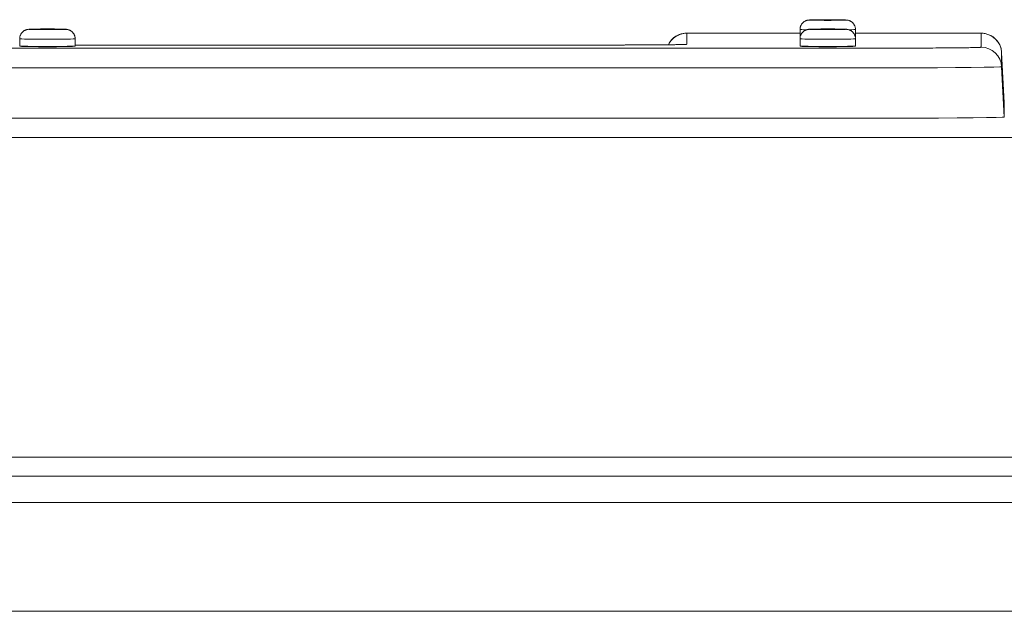
# Model space of a CAD drawing. Units: inches. Extents: x -176 to 201, y -137 to 39.
# Drawn here: x 141 to 145, y 36 to 39 of the extents above; entities that cross this region are included whole.
import ezdxf

# ---------------------------------------------------------------- set-up
doc = ezdxf.new("R2010")
doc.units = ezdxf.units.IN
doc.header["$MEASUREMENT"] = 0
doc.layers.add('Unnamed [1]', color=7, linetype='Continuous', lineweight=0)

msp = doc.modelspace()

# ---------------------------------------------------------------- linework, layer by layer
at = {"layer": 'Unnamed [1]', "color": 18, "linetype": 'Continuous', "lineweight": 0, "true_color": 0x000000}
for p, q in [((140.85621, 39.28456), (140.86623, 39.28341)), ((144.43202, 39.24868), (144.43202, 39.28367)), ((144.70202, 39.28367), (144.70202, 39.24868)), ((144.70202, 39.28169), (144.70202, 39.26569)), ((140.63202, 39.20356), (140.63202, 39.23856)), ((140.90202, 39.23857), (140.90202, 39.20797)), ((140.90202, 39.23856), (140.90202, 39.20356)), ((143.88091, 39.26555), (143.88091, 39.26568)), ((144.43202, 39.26568), (143.88091, 39.26568)), ((144.43202, 39.26555), (143.88091, 39.26555)), ((143.88091, 39.26555), (143.88091, 39.21159)), ((144.43202, 39.20356), (144.43202, 39.23856)), ((145.31412, 39.26568), (144.70202, 39.26568)), ((145.31412, 39.26555), (144.70202, 39.26555)), ((144.70202, 39.23856), (144.70202, 39.20356)), ((145.31412, 39.26555), (145.31412, 39.26568)), ((145.31412, 39.1972), (145.31412, 39.26555)), ((131.84502, 39.19296), (144.90902, 39.19296)), ((143.53602, 39.20799), (140.90202, 39.20799)), ((143.53602, 39.20798), (140.90202, 39.20798)), ((143.53602, 39.20798), (143.53602, 39.20799)), ((145.41398, 39.1709), (145.41398, 39.17077)), ((145.42683, 38.92561), (145.41398, 39.1709)), ((145.41398, 39.17077), (145.42683, 38.92561)), ((145.42683, 38.92561), (145.41398, 39.17077)), ((145.41398, 39.17077), (145.41398, 39.10244)), ((144.90902, 39.09716), (131.84502, 39.09716)), ((145.41398, 39.10244), (145.42683, 38.85722)), ((145.42683, 38.92561), (145.42683, 38.92545)), ((145.42683, 38.92548), (145.42683, 38.92444)), ((145.42683, 38.85722), (145.42683, 38.92548)), ((131.84502, 38.8518), (144.90902, 38.8518)), ((130.90178, 38.75712), (174.9094, 38.75712)), ((130.65178, 37.20138), (171.31749, 37.20129)), ((166.49984, 37.10797), (129.66934, 37.10802)), ((166.49984, 36.98035), (129.66934, 36.9803)), ((166.49806, 36.44979), (129.66933, 36.44979))]:
    msp.add_line(p, q, dxfattribs=at)
at = {"layer": 'Unnamed [1]', "color": 18, "linetype": 'Continuous', "lineweight": 0, "true_color": 0x000000, "extrusion": (3.7494e-32, 1.22465e-16, -1)}
for p, q in [((144.43308, 39.24837), (144.43202, 39.24868)), ((144.70202, 39.24868), (144.70096, 39.24837)), ((143.86746, 39.21068), (143.88091, 39.21159))]:
    msp.add_line(p, q, dxfattribs=at)
at = {"layer": 'Unnamed [1]', "color": 18, "linetype": 'Continuous', "lineweight": 0, "true_color": 0x000000, "extrusion": (0, 0, -1)}
for points in [[(-144.43202, 39.28367), (-144.4321, 39.28593), (-144.4323, 39.28818), (-144.4326, 39.29042), (-144.433, 39.29265), (-144.43351, 39.29485), (-144.43412, 39.29703), (-144.43484, 39.29917), (-144.43565, 39.30128), (-144.43655, 39.30335), (-144.43756, 39.30537), (-144.43866, 39.30733), (-144.43985, 39.30924), (-144.44113, 39.31109), (-144.44249, 39.31287), (-144.44395, 39.31457), (-144.44549, 39.31619), (-144.44712, 39.31774), (-144.44882, 39.31919), (-144.4506, 39.32056), (-144.45245, 39.32184), (-144.45436, 39.32303), (-144.45632, 39.32413), (-144.45834, 39.32513), (-144.46041, 39.32604), (-144.46252, 39.32685), (-144.46467, 39.32756), (-144.46684, 39.32817), (-144.46905, 39.32868), (-144.47127, 39.32909), (-144.47351, 39.32939), (-144.47576, 39.32958), (-144.47802, 39.32966)], [(-144.65602, 39.32966), (-144.65431, 39.32998), (-144.64925, 39.33029), (-144.64102, 39.33057), (-144.62995, 39.33082), (-144.61647, 39.33102), (-144.60108, 39.33117), (-144.58438, 39.33126), (-144.56702, 39.3313), (-144.54966, 39.33126), (-144.53296, 39.33117), (-144.51757, 39.33102), (-144.50409, 39.33082), (-144.49302, 39.33057), (-144.4848, 39.33029), (-144.47973, 39.32998), (-144.47802, 39.32966)], [(-144.60827, 39.32966), (-144.60748, 39.32981), (-144.60513, 39.32995), (-144.60132, 39.33008), (-144.59619, 39.3302), (-144.58994, 39.33029), (-144.58281, 39.33036), (-144.57507, 39.33041), (-144.56702, 39.33042), (-144.55897, 39.33041), (-144.55124, 39.33036), (-144.5441, 39.33029), (-144.53785, 39.3302), (-144.53272, 39.33008), (-144.52891, 39.32995), (-144.52656, 39.32981), (-144.52577, 39.32966)], [(-144.52742, 39.32948), (-144.52742, 39.32948), (-144.52743, 39.32948), (-144.52743, 39.32948), (-144.52743, 39.32948), (-144.52743, 39.32948), (-144.52743, 39.32948), (-144.52744, 39.32948), (-144.52744, 39.32948), (-144.52744, 39.32948), (-144.52745, 39.32948), (-144.52745, 39.32948), (-144.52746, 39.32948), (-144.52747, 39.32948), (-144.52747, 39.32948), (-144.52748, 39.32948), (-144.52749, 39.32947), (-144.52749, 39.32947), (-144.5275, 39.32947), (-144.52751, 39.32947), (-144.52752, 39.32947), (-144.52753, 39.32947), (-144.52754, 39.32947), (-144.52755, 39.32947), (-144.52756, 39.32946)], [(-144.60647, 39.32946), (-144.60648, 39.32946), (-144.6065, 39.32947), (-144.60651, 39.32947), (-144.60652, 39.32947), (-144.60653, 39.32947), (-144.60654, 39.32947), (-144.60655, 39.32947), (-144.60656, 39.32948), (-144.60657, 39.32948), (-144.60658, 39.32948), (-144.60659, 39.32948), (-144.60659, 39.32948), (-144.6066, 39.32948), (-144.6066, 39.32948), (-144.60661, 39.32948), (-144.60661, 39.32948), (-144.60661, 39.32948), (-144.60661, 39.32948), (-144.60662, 39.32948), (-144.60662, 39.32948), (-144.60662, 39.32948), (-144.60661, 39.32948), (-144.60661, 39.32948), (-144.60661, 39.32948)], [(-144.65602, 39.32966), (-144.65828, 39.32958), (-144.66053, 39.32939), (-144.66277, 39.32909), (-144.66499, 39.32868), (-144.6672, 39.32817), (-144.66938, 39.32756), (-144.67152, 39.32685), (-144.67363, 39.32604), (-144.6757, 39.32513), (-144.67772, 39.32413), (-144.67968, 39.32303), (-144.68159, 39.32184), (-144.68344, 39.32056), (-144.68522, 39.31919), (-144.68692, 39.31774), (-144.68855, 39.31619), (-144.69009, 39.31457), (-144.69155, 39.31287), (-144.69292, 39.31109), (-144.6942, 39.30924), (-144.69539, 39.30733), (-144.69648, 39.30537), (-144.69749, 39.30335), (-144.6984, 39.30128), (-144.69921, 39.29917), (-144.69992, 39.29703), (-144.70053, 39.29485), (-144.70104, 39.29265), (-144.70144, 39.29042), (-144.70174, 39.28818), (-144.70194, 39.28593), (-144.70202, 39.28367)], [(-140.63202, 39.23856), (-140.6321, 39.24081), (-140.6323, 39.24306), (-140.6326, 39.2453), (-140.633, 39.24753), (-140.63351, 39.24973), (-140.63412, 39.25191), (-140.63483, 39.25406), (-140.63564, 39.25616), (-140.63655, 39.25823), (-140.63756, 39.26025), (-140.63865, 39.26222), (-140.63984, 39.26413), (-140.64112, 39.26597), (-140.64249, 39.26775), (-140.64395, 39.26945), (-140.64549, 39.27108), (-140.64712, 39.27262), (-140.64882, 39.27408), (-140.6506, 39.27545), (-140.65245, 39.27673), (-140.65436, 39.27791), (-140.65633, 39.27901), (-140.65834, 39.28001), (-140.66041, 39.28092), (-140.66252, 39.28173), (-140.66467, 39.28244), (-140.66684, 39.28306), (-140.66905, 39.28356), (-140.67127, 39.28397), (-140.67351, 39.28427), (-140.67576, 39.28446), (-140.67802, 39.28455)], [(-140.85602, 39.28455), (-140.85431, 39.28487), (-140.84925, 39.28517), (-140.84102, 39.28545), (-140.82995, 39.2857), (-140.81647, 39.2859), (-140.80108, 39.28606), (-140.78438, 39.28615), (-140.76702, 39.28618), (-140.74966, 39.28615), (-140.73296, 39.28606), (-140.71757, 39.2859), (-140.70409, 39.2857), (-140.69302, 39.28545), (-140.6848, 39.28517), (-140.67973, 39.28487), (-140.67802, 39.28455)], [(-140.80827, 39.28455), (-140.80748, 39.2847), (-140.80513, 39.28484), (-140.80132, 39.28497), (-140.79619, 39.28508), (-140.78994, 39.28518), (-140.78281, 39.28525), (-140.77507, 39.28529), (-140.76702, 39.2853), (-140.75897, 39.28529), (-140.75124, 39.28525), (-140.7441, 39.28518), (-140.73785, 39.28508), (-140.73272, 39.28497), (-140.72891, 39.28484), (-140.72656, 39.2847), (-140.72577, 39.28455)], [(-140.72742, 39.28437), (-140.72742, 39.28437), (-140.72743, 39.28437), (-140.72743, 39.28437), (-140.72743, 39.28437), (-140.72743, 39.28437), (-140.72743, 39.28436), (-140.72744, 39.28436), (-140.72744, 39.28436), (-140.72744, 39.28436), (-140.72745, 39.28436), (-140.72745, 39.28436), (-140.72746, 39.28436), (-140.72747, 39.28436), (-140.72747, 39.28436), (-140.72748, 39.28436), (-140.72749, 39.28436), (-140.72749, 39.28436), (-140.7275, 39.28436), (-140.72751, 39.28435), (-140.72752, 39.28435), (-140.72753, 39.28435), (-140.72754, 39.28435), (-140.72755, 39.28435), (-140.72756, 39.28435)], [(-140.80647, 39.28435), (-140.80648, 39.28435), (-140.80649, 39.28435), (-140.80651, 39.28435), (-140.80652, 39.28435), (-140.80653, 39.28435), (-140.80654, 39.28436), (-140.80655, 39.28436), (-140.80656, 39.28436), (-140.80657, 39.28436), (-140.80658, 39.28436), (-140.80659, 39.28436), (-140.80659, 39.28436), (-140.8066, 39.28436), (-140.8066, 39.28436), (-140.80661, 39.28436), (-140.80661, 39.28437), (-140.80661, 39.28437), (-140.80661, 39.28437), (-140.80662, 39.28437), (-140.80662, 39.28437), (-140.80662, 39.28437), (-140.80661, 39.28437), (-140.80661, 39.28437), (-140.80661, 39.28437)], [(-140.85602, 39.28455), (-140.85828, 39.28446), (-140.86053, 39.28427), (-140.86277, 39.28397), (-140.86499, 39.28356), (-140.8672, 39.28306), (-140.86938, 39.28244), (-140.87152, 39.28173), (-140.87363, 39.28092), (-140.8757, 39.28001), (-140.87772, 39.27901), (-140.87968, 39.27791), (-140.88159, 39.27673), (-140.88344, 39.27545), (-140.88522, 39.27408), (-140.88692, 39.27262), (-140.88855, 39.27108), (-140.89009, 39.26945), (-140.89155, 39.26775), (-140.89292, 39.26597), (-140.8942, 39.26413), (-140.89539, 39.26222), (-140.89649, 39.26025), (-140.89749, 39.25823), (-140.8984, 39.25616), (-140.89921, 39.25406), (-140.89992, 39.25191), (-140.90053, 39.24973), (-140.90104, 39.24753), (-140.90145, 39.2453), (-140.90175, 39.24306), (-140.90194, 39.24081), (-140.90202, 39.23856)], [(-144.43202, 39.23856), (-144.4321, 39.24081), (-144.4323, 39.24306), (-144.4326, 39.2453), (-144.433, 39.24753), (-144.43351, 39.24973), (-144.43412, 39.25191), (-144.43484, 39.25406), (-144.43565, 39.25616), (-144.43655, 39.25823), (-144.43756, 39.26025), (-144.43866, 39.26222), (-144.43985, 39.26413), (-144.44113, 39.26597), (-144.44249, 39.26775), (-144.44395, 39.26945), (-144.44549, 39.27108), (-144.44712, 39.27262), (-144.44882, 39.27408), (-144.4506, 39.27545), (-144.45245, 39.27673), (-144.45436, 39.27791), (-144.45632, 39.27901), (-144.45834, 39.28001), (-144.46041, 39.28092), (-144.46252, 39.28173), (-144.46467, 39.28244), (-144.46684, 39.28306), (-144.46905, 39.28356), (-144.47127, 39.28397), (-144.47351, 39.28427), (-144.47576, 39.28446), (-144.47802, 39.28455)], [(-144.65602, 39.28455), (-144.65431, 39.28487), (-144.64925, 39.28517), (-144.64102, 39.28545), (-144.62995, 39.2857), (-144.61647, 39.2859), (-144.60108, 39.28606), (-144.58438, 39.28615), (-144.56702, 39.28618), (-144.54966, 39.28615), (-144.53296, 39.28606), (-144.51757, 39.2859), (-144.50409, 39.2857), (-144.49302, 39.28545), (-144.4848, 39.28517), (-144.47973, 39.28487), (-144.47802, 39.28455)], [(-144.60827, 39.28455), (-144.60748, 39.2847), (-144.60513, 39.28484), (-144.60132, 39.28497), (-144.59619, 39.28508), (-144.58994, 39.28518), (-144.58281, 39.28525), (-144.57507, 39.28529), (-144.56702, 39.2853), (-144.55897, 39.28529), (-144.55124, 39.28525), (-144.5441, 39.28518), (-144.53785, 39.28508), (-144.53272, 39.28497), (-144.52891, 39.28484), (-144.52656, 39.2847), (-144.52577, 39.28455)], [(-144.52742, 39.28437), (-144.52742, 39.28437), (-144.52743, 39.28437), (-144.52743, 39.28437), (-144.52743, 39.28437), (-144.52743, 39.28437), (-144.52743, 39.28436), (-144.52744, 39.28436), (-144.52744, 39.28436), (-144.52744, 39.28436), (-144.52745, 39.28436), (-144.52745, 39.28436), (-144.52746, 39.28436), (-144.52747, 39.28436), (-144.52747, 39.28436), (-144.52748, 39.28436), (-144.52749, 39.28436), (-144.52749, 39.28436), (-144.5275, 39.28436), (-144.52751, 39.28435), (-144.52752, 39.28435), (-144.52753, 39.28435), (-144.52754, 39.28435), (-144.52755, 39.28435), (-144.52756, 39.28435)], [(-144.60647, 39.28435), (-144.60648, 39.28435), (-144.6065, 39.28435), (-144.60651, 39.28435), (-144.60652, 39.28435), (-144.60653, 39.28435), (-144.60654, 39.28436), (-144.60655, 39.28436), (-144.60656, 39.28436), (-144.60657, 39.28436), (-144.60658, 39.28436), (-144.60659, 39.28436), (-144.60659, 39.28436), (-144.6066, 39.28436), (-144.6066, 39.28436), (-144.60661, 39.28436), (-144.60661, 39.28437), (-144.60661, 39.28437), (-144.60661, 39.28437), (-144.60662, 39.28437), (-144.60662, 39.28437), (-144.60662, 39.28437), (-144.60661, 39.28437), (-144.60661, 39.28437), (-144.60661, 39.28437)], [(-144.65602, 39.28455), (-144.65828, 39.28446), (-144.66053, 39.28427), (-144.66277, 39.28397), (-144.66499, 39.28356), (-144.6672, 39.28306), (-144.66938, 39.28244), (-144.67152, 39.28173), (-144.67363, 39.28092), (-144.6757, 39.28001), (-144.67772, 39.27901), (-144.67968, 39.27791), (-144.68159, 39.27673), (-144.68344, 39.27545), (-144.68522, 39.27408), (-144.68692, 39.27262), (-144.68855, 39.27108), (-144.69009, 39.26945), (-144.69155, 39.26775), (-144.69292, 39.26597), (-144.6942, 39.26413), (-144.69539, 39.26222), (-144.69648, 39.26025), (-144.69749, 39.25823), (-144.6984, 39.25616), (-144.69921, 39.25406), (-144.69992, 39.25191), (-144.70053, 39.24973), (-144.70104, 39.24753), (-144.70144, 39.2453), (-144.70174, 39.24306), (-144.70194, 39.24081), (-144.70202, 39.23856)], [(-144.70202, 39.28169), (-144.70202, 39.28171), (-144.70202, 39.28173), (-144.70202, 39.28175), (-144.70202, 39.28178), (-144.70202, 39.2818), (-144.70202, 39.28182), (-144.70202, 39.28184), (-144.70202, 39.28186), (-144.70202, 39.28188), (-144.70202, 39.2819), (-144.70202, 39.28193), (-144.70202, 39.28195), (-144.70202, 39.28197), (-144.70202, 39.28199), (-144.70202, 39.28201), (-144.70202, 39.28203), (-144.70202, 39.28205), (-144.70202, 39.28208), (-144.70202, 39.2821), (-144.70202, 39.28212), (-144.70202, 39.28214), (-144.70202, 39.28216), (-144.70202, 39.28218), (-144.70202, 39.2822)], [(-140.90202, 39.23857), (-140.90201, 39.23974), (-140.90196, 39.24092), (-140.90188, 39.24209), (-140.90178, 39.24326), (-140.90164, 39.24443), (-140.90147, 39.24559), (-140.90128, 39.24675), (-140.90105, 39.24791), (-140.9008, 39.24906), (-140.90051, 39.2502), (-140.9002, 39.25133), (-140.89986, 39.25246), (-140.89949, 39.25357), (-140.89909, 39.25468), (-140.89867, 39.25577), (-140.89822, 39.25686), (-140.89774, 39.25793), (-140.89723, 39.25899), (-140.8967, 39.26004), (-140.89614, 39.26108), (-140.89555, 39.2621), (-140.89494, 39.2631), (-140.8943, 39.26409), (-140.89364, 39.26506)], [(-143.88091, 39.26555), (-143.8762, 39.26543), (-143.87152, 39.26508), (-143.86686, 39.2645), (-143.86225, 39.26369), (-143.85769, 39.26267), (-143.85319, 39.26143), (-143.84875, 39.25999), (-143.84439, 39.25835), (-143.84011, 39.25651), (-143.83591, 39.25448), (-143.83181, 39.25226), (-143.82782, 39.24987), (-143.82394, 39.2473), (-143.82018, 39.24457), (-143.81655, 39.24167), (-143.81305, 39.23861), (-143.8097, 39.2354), (-143.8065, 39.23205), (-143.80346, 39.22855), (-143.80058, 39.22492), (-143.79789, 39.22116), (-143.79537, 39.21728), (-143.79305, 39.21327), (-143.79093, 39.20915)], [(-144.70113, 39.24759), (-144.70122, 39.24762), (-144.7013, 39.24766), (-144.70138, 39.24769), (-144.70145, 39.24773), (-144.70152, 39.24776), (-144.70158, 39.2478), (-144.70164, 39.24784), (-144.70169, 39.24788), (-144.70174, 39.24792), (-144.70178, 39.24796), (-144.70182, 39.24801), (-144.70186, 39.24805), (-144.70189, 39.2481), (-144.70191, 39.24814), (-144.70194, 39.24819), (-144.70196, 39.24824), (-144.70197, 39.24829), (-144.70199, 39.24834), (-144.702, 39.2484), (-144.70201, 39.24845), (-144.70201, 39.24851), (-144.70202, 39.24856), (-144.70202, 39.24862), (-144.70202, 39.24868)], [(-145.41398, 39.17077), (-145.41361, 39.17555), (-145.41301, 39.18029), (-145.41218, 39.185), (-145.41113, 39.18964), (-145.40986, 39.19423), (-145.40838, 39.19875), (-145.40669, 39.20318), (-145.4048, 39.20753), (-145.40271, 39.21178), (-145.40043, 39.21592), (-145.39796, 39.21996), (-145.39531, 39.22386), (-145.39247, 39.22764), (-145.38947, 39.23127), (-145.3863, 39.23475), (-145.38296, 39.23808), (-145.37947, 39.24124), (-145.37582, 39.24423), (-145.37204, 39.24704), (-145.36812, 39.24967), (-145.36408, 39.25212), (-145.35993, 39.25437), (-145.35567, 39.25644), (-145.35131, 39.2583), (-145.34687, 39.25996), (-145.34235, 39.26142), (-145.33777, 39.26266), (-145.33312, 39.26369), (-145.32842, 39.2645), (-145.32369, 39.26508), (-145.31891, 39.26543), (-145.31412, 39.26555)], [(-140.67002, 39.20078), (-140.67002, 39.20079), (-140.67002, 39.20079), (-140.67002, 39.20079), (-140.67002, 39.20079), (-140.67003, 39.20079), (-140.67003, 39.2008), (-140.67003, 39.2008), (-140.67004, 39.2008), (-140.67004, 39.2008), (-140.67004, 39.20081), (-140.67005, 39.20081), (-140.67005, 39.20081), (-140.67006, 39.20081), (-140.67007, 39.20081), (-140.67007, 39.20082), (-140.67008, 39.20082), (-140.67009, 39.20082), (-140.67009, 39.20082), (-140.6701, 39.20083), (-140.67011, 39.20083), (-140.67012, 39.20083), (-140.67013, 39.20083), (-140.67014, 39.20083), (-140.67015, 39.20084)], [(-140.70165, 39.20003), (-140.70163, 39.20005), (-140.70162, 39.20007), (-140.7016, 39.20008), (-140.70158, 39.2001), (-140.70156, 39.20012), (-140.70154, 39.20014), (-140.70152, 39.20015), (-140.7015, 39.20017), (-140.70148, 39.20019), (-140.70146, 39.2002), (-140.70144, 39.20022), (-140.70142, 39.20023), (-140.7014, 39.20025), (-140.70138, 39.20027), (-140.70136, 39.20028), (-140.70134, 39.2003), (-140.70132, 39.20031), (-140.7013, 39.20033), (-140.70128, 39.20035), (-140.70126, 39.20036), (-140.70124, 39.20038), (-140.70122, 39.20039), (-140.7012, 39.20041), (-140.70118, 39.20042)], [(-140.83286, 39.20042), (-140.83284, 39.20041), (-140.83282, 39.20039), (-140.8328, 39.20038), (-140.83278, 39.20036), (-140.83276, 39.20035), (-140.83274, 39.20033), (-140.83272, 39.20031), (-140.8327, 39.2003), (-140.83268, 39.20028), (-140.83266, 39.20027), (-140.83264, 39.20025), (-140.83262, 39.20023), (-140.8326, 39.20022), (-140.83258, 39.2002), (-140.83256, 39.20019), (-140.83254, 39.20017), (-140.83252, 39.20015), (-140.8325, 39.20014), (-140.83249, 39.20012), (-140.83247, 39.2001), (-140.83245, 39.20008), (-140.83243, 39.20007), (-140.83241, 39.20005), (-140.83239, 39.20003)], [(-140.86389, 39.20084), (-140.8639, 39.20083), (-140.86391, 39.20083), (-140.86392, 39.20083), (-140.86393, 39.20083), (-140.86394, 39.20083), (-140.86395, 39.20082), (-140.86396, 39.20082), (-140.86396, 39.20082), (-140.86397, 39.20082), (-140.86398, 39.20081), (-140.86398, 39.20081), (-140.86399, 39.20081), (-140.86399, 39.20081), (-140.864, 39.20081), (-140.864, 39.2008), (-140.86401, 39.2008), (-140.86401, 39.2008), (-140.86401, 39.2008), (-140.86402, 39.20079), (-140.86402, 39.20079), (-140.86402, 39.20079), (-140.86402, 39.20079), (-140.86402, 39.20079), (-140.86402, 39.20078)], [(-144.47002, 39.20078), (-144.47002, 39.20079), (-144.47002, 39.20079), (-144.47002, 39.20079), (-144.47002, 39.20079), (-144.47003, 39.20079), (-144.47003, 39.2008), (-144.47003, 39.2008), (-144.47004, 39.2008), (-144.47004, 39.2008), (-144.47004, 39.20081), (-144.47005, 39.20081), (-144.47005, 39.20081), (-144.47006, 39.20081), (-144.47007, 39.20081), (-144.47007, 39.20082), (-144.47008, 39.20082), (-144.47009, 39.20082), (-144.47009, 39.20082), (-144.4701, 39.20083), (-144.47011, 39.20083), (-144.47012, 39.20083), (-144.47013, 39.20083), (-144.47014, 39.20083), (-144.47015, 39.20084)], [(-144.50165, 39.20003), (-144.50163, 39.20005), (-144.50162, 39.20007), (-144.5016, 39.20008), (-144.50158, 39.2001), (-144.50156, 39.20012), (-144.50154, 39.20014), (-144.50152, 39.20015), (-144.5015, 39.20017), (-144.50148, 39.20019), (-144.50146, 39.2002), (-144.50144, 39.20022), (-144.50142, 39.20023), (-144.5014, 39.20025), (-144.50138, 39.20027), (-144.50136, 39.20028), (-144.50134, 39.2003), (-144.50132, 39.20031), (-144.5013, 39.20033), (-144.50128, 39.20035), (-144.50126, 39.20036), (-144.50124, 39.20038), (-144.50122, 39.20039), (-144.5012, 39.20041), (-144.50118, 39.20042)], [(-144.63286, 39.20042), (-144.63284, 39.20041), (-144.63282, 39.20039), (-144.6328, 39.20038), (-144.63278, 39.20036), (-144.63276, 39.20035), (-144.63274, 39.20033), (-144.63272, 39.20031), (-144.6327, 39.2003), (-144.63268, 39.20028), (-144.63266, 39.20027), (-144.63264, 39.20025), (-144.63262, 39.20023), (-144.6326, 39.20022), (-144.63258, 39.2002), (-144.63256, 39.20019), (-144.63254, 39.20017), (-144.63252, 39.20015), (-144.6325, 39.20014), (-144.63249, 39.20012), (-144.63247, 39.2001), (-144.63245, 39.20008), (-144.63243, 39.20007), (-144.63241, 39.20005), (-144.63239, 39.20003)], [(-144.66389, 39.20084), (-144.6639, 39.20083), (-144.66391, 39.20083), (-144.66392, 39.20083), (-144.66393, 39.20083), (-144.66394, 39.20083), (-144.66395, 39.20082), (-144.66396, 39.20082), (-144.66396, 39.20082), (-144.66397, 39.20082), (-144.66398, 39.20081), (-144.66398, 39.20081), (-144.66399, 39.20081), (-144.66399, 39.20081), (-144.664, 39.20081), (-144.664, 39.2008), (-144.66401, 39.2008), (-144.66401, 39.2008), (-144.66401, 39.2008), (-144.66402, 39.20079), (-144.66402, 39.20079), (-144.66402, 39.20079), (-144.66402, 39.20079), (-144.66402, 39.20079), (-144.66402, 39.20078)], [(-145.31412, 39.1972), (-145.33299, 39.1954), (-145.35118, 39.19008), (-145.36804, 39.18142), (-145.38296, 39.16974), (-145.3954, 39.15546), (-145.40493, 39.13908), (-145.4112, 39.1212), (-145.41398, 39.10244)]]:
    msp.add_lwpolyline(points, dxfattribs=at)
at = {"layer": 'Unnamed [1]', "color": 18, "linetype": 'Continuous', "lineweight": 0, "true_color": 0x000000}
for points in [[(144.47802, 39.32966), (144.47973, 39.32935), (144.4848, 39.32904), (144.49302, 39.32876), (144.50409, 39.32851), (144.51757, 39.32831), (144.53296, 39.32816), (144.54966, 39.32807), (144.56702, 39.32803), (144.58438, 39.32807), (144.60108, 39.32816), (144.61647, 39.32831), (144.62995, 39.32851), (144.64102, 39.32876), (144.64925, 39.32904), (144.65431, 39.32935), (144.65602, 39.32966)], [(144.52577, 39.32966), (144.52656, 39.32952), (144.52891, 39.32938), (144.53272, 39.32924), (144.53785, 39.32913), (144.5441, 39.32904), (144.55124, 39.32897), (144.55897, 39.32892), (144.56702, 39.32891), (144.57507, 39.32892), (144.58281, 39.32897), (144.58994, 39.32904), (144.59619, 39.32913), (144.60132, 39.32924), (144.60513, 39.32938), (144.60748, 39.32952), (144.60827, 39.32966)], [(140.67802, 39.28455), (140.67973, 39.28423), (140.6848, 39.28392), (140.69302, 39.28364), (140.70409, 39.2834), (140.71757, 39.28319), (140.73296, 39.28304), (140.74966, 39.28295), (140.76702, 39.28292), (140.78438, 39.28295), (140.80108, 39.28304), (140.81647, 39.28319), (140.82995, 39.2834), (140.84102, 39.28364), (140.84925, 39.28392), (140.85431, 39.28423), (140.85602, 39.28455)], [(140.72577, 39.28455), (140.72656, 39.2844), (140.72891, 39.28426), (140.73272, 39.28413), (140.73785, 39.28401), (140.7441, 39.28392), (140.75124, 39.28385), (140.75897, 39.28381), (140.76702, 39.28379), (140.77507, 39.28381), (140.78281, 39.28385), (140.78994, 39.28392), (140.79619, 39.28401), (140.80132, 39.28413), (140.80513, 39.28426), (140.80748, 39.2844), (140.80827, 39.28455)], [(144.4635, 39.28208), (144.45005, 39.28244), (144.44014, 39.28283), (144.43406, 39.28324), (144.43202, 39.28367)], [(144.47802, 39.28455), (144.47973, 39.28423), (144.4848, 39.28392), (144.49302, 39.28364), (144.50409, 39.2834), (144.51757, 39.28319), (144.53296, 39.28304), (144.54966, 39.28295), (144.56702, 39.28292), (144.58438, 39.28295), (144.60108, 39.28304), (144.61647, 39.28319), (144.62995, 39.2834), (144.64102, 39.28364), (144.64925, 39.28392), (144.65431, 39.28423), (144.65602, 39.28455)], [(144.52577, 39.28455), (144.52656, 39.2844), (144.52891, 39.28426), (144.53272, 39.28413), (144.53785, 39.28401), (144.5441, 39.28392), (144.55124, 39.28385), (144.55897, 39.28381), (144.56702, 39.28379), (144.57507, 39.28381), (144.58281, 39.28385), (144.58994, 39.28392), (144.59619, 39.28401), (144.60132, 39.28413), (144.60513, 39.28426), (144.60748, 39.2844), (144.60827, 39.28455)], [(144.70202, 39.28367), (144.70001, 39.28325), (144.69405, 39.28284), (144.68431, 39.28245), (144.67107, 39.2821)], [(140.90202, 39.23856), (140.89943, 39.23807), (140.89174, 39.23761), (140.87927, 39.23718), (140.86248, 39.23681), (140.84202, 39.2365), (140.81868, 39.23627), (140.79336, 39.23613), (140.76702, 39.23608), (140.74068, 39.23613), (140.71536, 39.23627), (140.69202, 39.2365), (140.67156, 39.23681), (140.65477, 39.23718), (140.6423, 39.23761), (140.63461, 39.23807), (140.63202, 39.23856)], [(144.43202, 39.24868), (144.43202, 39.24862), (144.43203, 39.24857), (144.43204, 39.24851), (144.43205, 39.24846), (144.43207, 39.2484), (144.43209, 39.24835), (144.43212, 39.24829), (144.43214, 39.24824), (144.43217, 39.24819), (144.43221, 39.24813), (144.43224, 39.24808), (144.43228, 39.24803), (144.43232, 39.24799), (144.43237, 39.24794), (144.43241, 39.24789), (144.43246, 39.24785), (144.43251, 39.24781), (144.43257, 39.24777), (144.43262, 39.24773), (144.43268, 39.2477), (144.43273, 39.24767), (144.43279, 39.24764), (144.43285, 39.24761), (144.43292, 39.24759)], [(144.70202, 39.23856), (144.69943, 39.23807), (144.69174, 39.23761), (144.67927, 39.23718), (144.66248, 39.23681), (144.64202, 39.2365), (144.61868, 39.23627), (144.59336, 39.23613), (144.56702, 39.23608), (144.54068, 39.23613), (144.51536, 39.23627), (144.49202, 39.2365), (144.47156, 39.23681), (144.45477, 39.23718), (144.4423, 39.23761), (144.43461, 39.23807), (144.43202, 39.23856)], [(140.76702, 39.20109), (140.74068, 39.20114), (140.71536, 39.20128), (140.69202, 39.20151), (140.67156, 39.20181), (140.65477, 39.20219), (140.6423, 39.20262), (140.63461, 39.20308), (140.63202, 39.20356)], [(140.63202, 39.20356), (140.63214, 39.20312), (140.63251, 39.20274), (140.63313, 39.20243), (140.63402, 39.20218), (140.63518, 39.20197), (140.63661, 39.20181), (140.63834, 39.20168), (140.64037, 39.20157), (140.64269, 39.20149), (140.64534, 39.20143), (140.6483, 39.20137), (140.6516, 39.20131), (140.65523, 39.20125), (140.65919, 39.20118), (140.66345, 39.20111), (140.668, 39.20104), (140.67282, 39.20096), (140.67791, 39.20088), (140.68323, 39.2008), (140.68878, 39.20072), (140.69454, 39.20064), (140.70049, 39.20056), (140.70662, 39.20049), (140.7129, 39.20042), (140.71933, 39.20035), (140.72589, 39.20029), (140.73256, 39.20024), (140.73933, 39.20019), (140.74618, 39.20016), (140.75308, 39.20013), (140.76004, 39.20011), (140.76702, 39.20011)], [(140.76702, 39.19977), (140.76038, 39.19977), (140.75386, 39.19978), (140.74747, 39.19979), (140.74123, 39.1998), (140.73516, 39.19982), (140.72926, 39.19985), (140.72356, 39.19988), (140.71806, 39.19991), (140.71279, 39.19994), (140.70775, 39.19998), (140.70296, 39.20002), (140.69843, 39.20007), (140.69418, 39.20011), (140.69023, 39.20016), (140.68659, 39.20022), (140.68326, 39.20027), (140.68028, 39.20033), (140.67764, 39.20039), (140.67537, 39.20045), (140.67349, 39.20051), (140.67199, 39.20058), (140.67091, 39.20065), (140.67024, 39.20071), (140.67002, 39.20078)], [(140.90202, 39.20356), (140.89943, 39.20308), (140.89174, 39.20262), (140.87927, 39.20219), (140.86248, 39.20181), (140.84202, 39.20151), (140.81868, 39.20128), (140.79336, 39.20114), (140.76702, 39.20109)], [(140.76702, 39.20011), (140.77291, 39.20011), (140.77879, 39.20012), (140.78465, 39.20013), (140.79047, 39.20015), (140.79625, 39.20017), (140.80197, 39.20019), (140.80763, 39.20023), (140.81321, 39.20026), (140.81871, 39.2003), (140.82411, 39.20035), (140.82941, 39.20039), (140.83459, 39.20045), (140.83964, 39.2005), (140.84456, 39.20056), (140.84933, 39.20063), (140.85395, 39.2007), (140.8584, 39.20077), (140.86267, 39.20084), (140.86676, 39.20092), (140.87065, 39.201), (140.87433, 39.20109), (140.8778, 39.20117), (140.88105, 39.20126), (140.88407, 39.20136), (140.88686, 39.20145), (140.88941, 39.20155), (140.89172, 39.20165), (140.89378, 39.20176), (140.89558, 39.20186), (140.89712, 39.20197), (140.8984, 39.20208), (140.89943, 39.20219), (140.90025, 39.20231), (140.90087, 39.20244), (140.90133, 39.20258), (140.90165, 39.20274), (140.90185, 39.20291), (140.90196, 39.20311), (140.90201, 39.20332), (140.90202, 39.20356)], [(140.86402, 39.20078), (140.8638, 39.20071), (140.86314, 39.20065), (140.86205, 39.20058), (140.86056, 39.20051), (140.85867, 39.20045), (140.8564, 39.20039), (140.85376, 39.20033), (140.85078, 39.20027), (140.84745, 39.20022), (140.84381, 39.20016), (140.83986, 39.20011), (140.83561, 39.20007), (140.83108, 39.20002), (140.82629, 39.19998), (140.82125, 39.19994), (140.81598, 39.19991), (140.81048, 39.19988), (140.80478, 39.19985), (140.79888, 39.19982), (140.79281, 39.1998), (140.78657, 39.19979), (140.78018, 39.19978), (140.77366, 39.19977), (140.76702, 39.19977)], [(143.88091, 39.21159), (143.88064, 39.21145), (143.87983, 39.21131), (143.87849, 39.21117), (143.87662, 39.21102), (143.87422, 39.21089), (143.87132, 39.21075), (143.8679, 39.21061), (143.86398, 39.21048), (143.85957, 39.21034), (143.85466, 39.21021), (143.84927, 39.21008), (143.84339, 39.20996), (143.83705, 39.20983), (143.83024, 39.20971), (143.82297, 39.20959), (143.81524, 39.20947), (143.80706, 39.20936), (143.79844, 39.20925), (143.78938, 39.20914), (143.77989, 39.20904), (143.77002, 39.20894), (143.75982, 39.20885), (143.7493, 39.20875), (143.73848, 39.20867), (143.72737, 39.20859), (143.71598, 39.20851), (143.70434, 39.20844), (143.69245, 39.20837), (143.68034, 39.20831), (143.668, 39.20826), (143.65547, 39.20821), (143.64275, 39.20816), (143.62986, 39.20812), (143.61681, 39.20808), (143.60362, 39.20805), (143.5903, 39.20803), (143.57686, 39.20801), (143.56333, 39.20799), (143.54971, 39.20798), (143.53602, 39.20798)], [(143.86852, 39.21067), (143.86946, 39.21077), (143.86998, 39.21083), (143.8701, 39.21086), (143.86981, 39.21086), (143.8691, 39.21083), (143.86797, 39.21078), (143.86642, 39.21071), (143.86445, 39.21062), (143.86205, 39.21052), (143.85923, 39.21041), (143.85597, 39.2103), (143.85228, 39.21019), (143.84816, 39.21008), (143.84362, 39.20997), (143.83868, 39.20987), (143.83335, 39.20977), (143.82765, 39.20967), (143.82161, 39.20957), (143.81523, 39.20948), (143.80853, 39.20939), (143.80153, 39.2093), (143.79425, 39.20921), (143.78671, 39.20912), (143.77892, 39.20904), (143.77087, 39.20896), (143.76256, 39.20888), (143.754, 39.2088), (143.74519, 39.20873), (143.73616, 39.20866), (143.72691, 39.2086), (143.71745, 39.20853), (143.7078, 39.20847), (143.69796, 39.20842), (143.68795, 39.20836), (143.67778, 39.20831), (143.66746, 39.20826), (143.657, 39.20822), (143.64641, 39.20818), (143.6357, 39.20815), (143.6249, 39.20811), (143.61399, 39.20808), (143.60301, 39.20806), (143.59195, 39.20804), (143.58084, 39.20802), (143.56968, 39.20801), (143.55848, 39.208), (143.54725, 39.20799), (143.53602, 39.20799)], [(144.56702, 39.20109), (144.54068, 39.20114), (144.51536, 39.20128), (144.49202, 39.20151), (144.47156, 39.20181), (144.45477, 39.20219), (144.4423, 39.20262), (144.43461, 39.20308), (144.43202, 39.20356)], [(144.43202, 39.20356), (144.43214, 39.20312), (144.43251, 39.20274), (144.43313, 39.20243), (144.43402, 39.20218), (144.43518, 39.20197), (144.43661, 39.20181), (144.43834, 39.20168), (144.44037, 39.20157), (144.44269, 39.20149), (144.44534, 39.20143), (144.4483, 39.20137), (144.4516, 39.20131), (144.45523, 39.20125), (144.45919, 39.20118), (144.46345, 39.20111), (144.468, 39.20104), (144.47282, 39.20096), (144.47791, 39.20088), (144.48323, 39.2008), (144.48878, 39.20072), (144.49454, 39.20064), (144.50049, 39.20056), (144.50662, 39.20049), (144.5129, 39.20042), (144.51933, 39.20035), (144.52589, 39.20029), (144.53256, 39.20024), (144.53933, 39.20019), (144.54618, 39.20016), (144.55308, 39.20013), (144.56004, 39.20011), (144.56702, 39.20011)], [(144.56702, 39.19977), (144.56038, 39.19977), (144.55386, 39.19978), (144.54747, 39.19979), (144.54123, 39.1998), (144.53516, 39.19982), (144.52926, 39.19985), (144.52356, 39.19988), (144.51806, 39.19991), (144.51279, 39.19994), (144.50775, 39.19998), (144.50296, 39.20002), (144.49843, 39.20007), (144.49418, 39.20011), (144.49023, 39.20016), (144.48659, 39.20022), (144.48326, 39.20027), (144.48028, 39.20033), (144.47764, 39.20039), (144.47537, 39.20045), (144.47349, 39.20051), (144.47199, 39.20058), (144.47091, 39.20065), (144.47024, 39.20071), (144.47002, 39.20078)], [(144.70202, 39.20356), (144.69943, 39.20308), (144.69174, 39.20262), (144.67927, 39.20219), (144.66248, 39.20181), (144.64202, 39.20151), (144.61868, 39.20128), (144.59336, 39.20114), (144.56702, 39.20109)], [(144.56702, 39.20011), (144.57291, 39.20011), (144.57879, 39.20012), (144.58465, 39.20013), (144.59047, 39.20015), (144.59625, 39.20017), (144.60197, 39.20019), (144.60763, 39.20023), (144.61321, 39.20026), (144.61871, 39.2003), (144.62411, 39.20035), (144.62941, 39.20039), (144.63459, 39.20045), (144.63964, 39.2005), (144.64456, 39.20056), (144.64933, 39.20063), (144.65395, 39.2007), (144.6584, 39.20077), (144.66267, 39.20084), (144.66676, 39.20092), (144.67065, 39.201), (144.67433, 39.20109), (144.6778, 39.20117), (144.68105, 39.20126), (144.68407, 39.20136), (144.68686, 39.20145), (144.68941, 39.20155), (144.69172, 39.20165), (144.69378, 39.20176), (144.69558, 39.20186), (144.69712, 39.20197), (144.6984, 39.20208), (144.69943, 39.20219), (144.70025, 39.20231), (144.70087, 39.20244), (144.70133, 39.20258), (144.70165, 39.20274), (144.70185, 39.20291), (144.70196, 39.20311), (144.70201, 39.20332), (144.70202, 39.20356)], [(144.66402, 39.20078), (144.6638, 39.20071), (144.66314, 39.20065), (144.66205, 39.20058), (144.66056, 39.20051), (144.65867, 39.20045), (144.6564, 39.20039), (144.65376, 39.20033), (144.65078, 39.20027), (144.64745, 39.20022), (144.64381, 39.20016), (144.63986, 39.20011), (144.63561, 39.20007), (144.63108, 39.20002), (144.62629, 39.19998), (144.62125, 39.19994), (144.61598, 39.19991), (144.61048, 39.19988), (144.60478, 39.19985), (144.59888, 39.19982), (144.59281, 39.1998), (144.58657, 39.19979), (144.58018, 39.19978), (144.57366, 39.19977), (144.56702, 39.19977)], [(144.90902, 39.19296), (144.9251, 39.19297), (144.94109, 39.19298), (144.95699, 39.19299), (144.97277, 39.19302), (144.98842, 39.19305), (145.00391, 39.19308), (145.01924, 39.19312), (145.03438, 39.19317), (145.04932, 39.19323), (145.06404, 39.19329), (145.07853, 39.19335), (145.09276, 39.19342), (145.10672, 39.1935), (145.1204, 39.19359), (145.13377, 39.19368), (145.14682, 39.19377), (145.15953, 39.19387), (145.17189, 39.19398), (145.18387, 39.19409), (145.19547, 39.19421), (145.20661, 39.19433), (145.21725, 39.19445), (145.22738, 39.19458), (145.23698, 39.19471), (145.24606, 39.19485), (145.2546, 39.19499), (145.2626, 39.19513), (145.27005, 39.19528), (145.27695, 39.19543), (145.28328, 39.19558), (145.28905, 39.19574), (145.29423, 39.19589), (145.29884, 39.19605), (145.30285, 39.19621), (145.30626, 39.19637), (145.30907, 39.19654), (145.31127, 39.1967), (145.31285, 39.19687), (145.3138, 39.19704), (145.31412, 39.1972)], [(145.41398, 39.10244), (145.40428, 39.10141), (145.37554, 39.10042), (145.32888, 39.09951), (145.26608, 39.0987), (145.18956, 39.09805), (145.10226, 39.09756), (145.00753, 39.09726), (144.90902, 39.09716)], [(145.42683, 38.85722), (145.41689, 38.85617), (145.38742, 38.85515), (145.33957, 38.85421), (145.27517, 38.85339), (145.1967, 38.85272), (145.10718, 38.85221), (145.01004, 38.85191), (144.90902, 38.8518)]]:
    msp.add_lwpolyline(points, dxfattribs=at)
for centre, start, end in [((143.88091, 39.16566), 90, 154.22123), ((145.31412, 39.16566), 3, 90)]:
    msp.add_arc(centre, 0.10002, start, end, dxfattribs=at)

doc.saveas('drawing.dxf')
